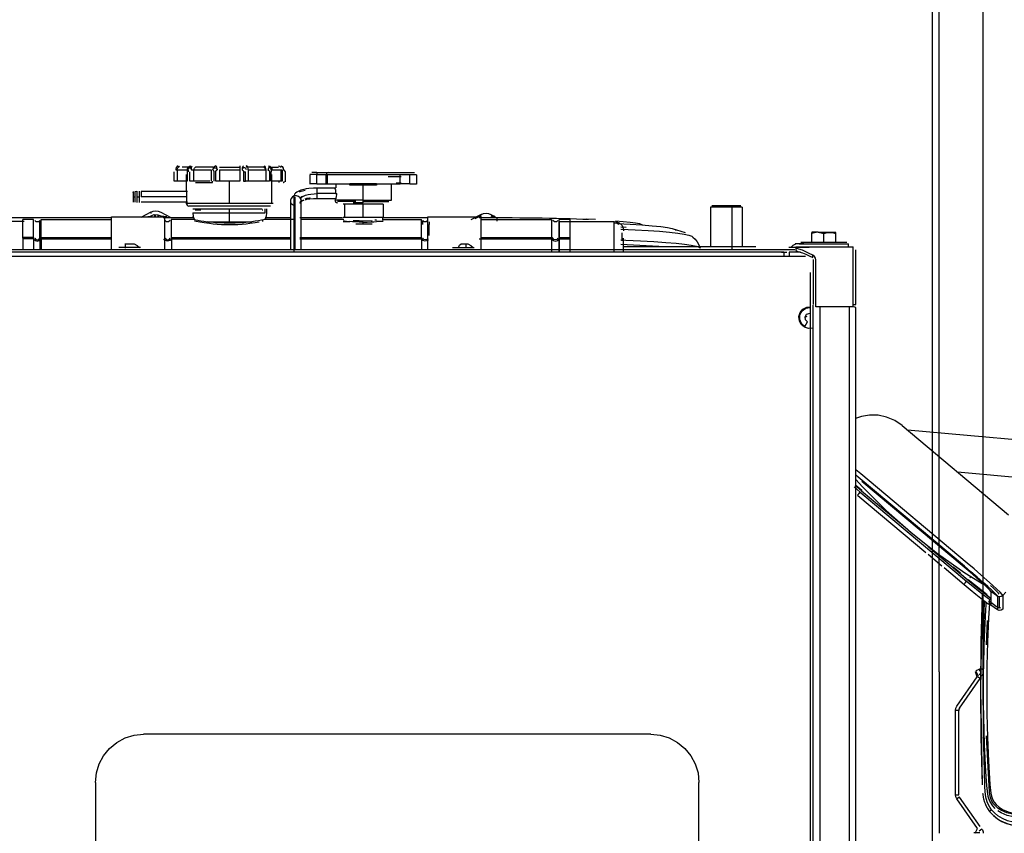
# Model space of a CAD drawing. Extents: x -94034 to -44223, y -20675 to 34937.
# Drawn here: x -60685 to -59948, y 8848 to 9458 of the extents above; entities that cross this region are included whole.
import ezdxf

# ---------------------------------------------------------------- set-up
doc = ezdxf.new("R2010")
doc.units = 0
doc.layers.get('0').update_dxf_attribs({"linetype": 'CONTINUOUS'})

msp = doc.modelspace()

# ---------------------------------------------------------------- linework, layer by layer
at = {"color": 40, "linetype": 'Continuous'}
for p, q in [((-60001.51, 8732.62), (-60001.51, 9677.62)), ((-59996.51, 8969.35), (-59996.51, 9650.62)), ((-59963.51, 8969.92), (-59963.51, 9648.9)), ((-59996.51, 8969.35), (-59996.51, 8848.46)), ((-59967.96, 8965.62), (-59969.39, 8969.35)), ((-59969, 8969.85), (-59967.4, 8966.41)), ((-59964.5, 8966.2), (-59966.55, 8967.63)), ((-59966.01, 8969.92), (-59966.01, 8971.58)), ((-59963.51, 8969.92), (-59963.51, 8969.35)), ((-59983.37, 8943.61), (-59967.96, 8965.62)), ((-59981.32, 8942.18), (-59965.83, 8964.29)), ((-59965.83, 8964.29), (-59967.88, 8965.73)), ((-59981.86, 8940.46), (-59984.36, 8940.46)), ((-59984.36, 8877.35), (-59984.36, 8940.46)), ((-59981.86, 8877.35), (-59981.86, 8940.46)), ((-59984.36, 8877.35), (-59981.86, 8877.35)), ((-59981.32, 8875.63), (-59983.37, 8874.19)), ((-59967.88, 8852.08), (-59983.37, 8874.19)), ((-59965.83, 8853.51), (-59981.32, 8875.63)), ((-59969.57, 8848.46), (-59967.88, 8852.08)), ((-59964.5, 8851.61), (-59966.55, 8850.18)), ((-59970.6, 8848.94), (-59966.01, 8848.94))]:
    msp.add_line(p, q, dxfattribs=at)
at = {"color": 104, "linetype": 'Continuous'}
for p, q in [((-60569.78, 9343.99), (-60569.78, 9336.76)), ((-60569.37, 9336.76), (-60569.37, 9343.99)), ((-60568.32, 9345.26), (-60567.2, 9345.26)), ((-60567.2, 9345.26), (-60567.2, 9336.76)), ((-60567.2, 9345.26), (-60559.63, 9345.26)), ((-60557.03, 9347.26), (-60563.56, 9347.26)), ((-60559.63, 9345.26), (-60559.63, 9336.76)), ((-60557.84, 9336.76), (-60557.84, 9343.99)), ((-60556.6, 9345.26), (-60554.97, 9345.26)), ((-60554.97, 9345.26), (-60541.85, 9345.26)), ((-60554.97, 9345.26), (-60554.97, 9336.76)), ((-60540.35, 9347.26), (-60553.47, 9347.26)), ((-60541.85, 9345.26), (-60541.85, 9336.76)), ((-60539.84, 9343.99), (-60539.84, 9336.76)), ((-60538.3, 9336.76), (-60538.3, 9343.99)), ((-60535.48, 9347.26), (-60520.34, 9347.26)), ((-60535.48, 9345.26), (-60535.48, 9336.76)), ((-60535.48, 9345.26), (-60520.34, 9345.26)), ((-60520.34, 9348.26), (-60520.34, 9345.26)), ((-60520.34, 9345.26), (-60520.34, 9336.76)), ((-60517.52, 9343.99), (-60517.52, 9336.76)), ((-60517.52, 9343.99), (-60515.97, 9343.99)), ((-60515.97, 9336.76), (-60515.97, 9343.99)), ((-60502.35, 9347.26), (-60515.47, 9347.26)), ((-60513.97, 9345.26), (-60513.97, 9336.76)), ((-60513.97, 9345.26), (-60500.85, 9345.26)), ((-60500.85, 9345.26), (-60500.85, 9336.76)), ((-60498.79, 9347.26), (-60491.21, 9347.26)), ((-60497.97, 9343.99), (-60497.97, 9336.76)), ((-60496.84, 9336.76), (-60496.84, 9343.99)), ((-60496.19, 9345.26), (-60488.61, 9345.26)), ((-60489.48, 9345.26), (-60489.48, 9336.76)), ((-60488.61, 9345.26), (-60488.61, 9336.76)), ((-60486.45, 9343.99), (-60486.45, 9336.76)), ((-60486.45, 9343.99), (-60485.86, 9343.99)), ((-60567.2, 9336.76), (-60569.37, 9336.76)), ((-60559.63, 9336.76), (-60567.2, 9336.76)), ((-60560.41, 9341.76), (-60560.41, 9329.36)), ((-60554.97, 9336.76), (-60557.84, 9336.76)), ((-60554.04, 9336.76), (-60554.97, 9336.76)), ((-60542.78, 9336.76), (-60554.04, 9336.76)), ((-60540.78, 9335.76), (-60540.78, 9336.76)), ((-60535.48, 9336.76), (-60538.3, 9336.76)), ((-60520.34, 9336.76), (-60535.48, 9336.76)), ((-60527.91, 9320.26), (-60527.91, 9336.74)), ((-60517.52, 9336.76), (-60515.97, 9336.76)), ((-60513.97, 9336.76), (-60515.97, 9336.76)), ((-60500.85, 9336.76), (-60513.97, 9336.76)), ((-60497.97, 9336.76), (-60500.85, 9336.76)), ((-60496.41, 9320.26), (-60496.41, 9341.76)), ((-60488.61, 9336.76), (-60496.19, 9336.76)), ((-60490.91, 9335.76), (-60490.91, 9336.76)), ((-60486.45, 9336.76), (-60485.87, 9336.76)), ((-60467.93, 9341.74), (-60467.89, 9334.74)), ((-60462.95, 9341.76), (-60467.91, 9341.76)), ((-60462.69, 9343.26), (-60466.41, 9343.26)), ((-60462.64, 9334.76), (-60462.64, 9341.76)), ((-60462.64, 9341.76), (-60455.57, 9341.76)), ((-60462.38, 9343.26), (-60454.19, 9343.26)), ((-60455.57, 9341.76), (-60400.24, 9341.76)), ((-60455.57, 9334.76), (-60455.57, 9341.76)), ((-60454.65, 9334.76), (-60454.65, 9341.76)), ((-60454.19, 9343.26), (-60401.63, 9343.26)), ((-60409.25, 9340.26), (-60399.41, 9340.26)), ((-60401.63, 9343.26), (-60393.44, 9343.26)), ((-60400.24, 9334.76), (-60400.24, 9341.76)), ((-60400.24, 9341.76), (-60393.18, 9341.76)), ((-60393.44, 9343.26), (-60393.12, 9343.26)), ((-60393.18, 9341.76), (-60393.18, 9334.76)), ((-60393.12, 9343.26), (-60389.41, 9343.26)), ((-60392.86, 9341.76), (-60387.91, 9341.76)), ((-60387.93, 9341.74), (-60387.96, 9334.74)), ((-60599.91, 9325.26), (-60599.91, 9329.26)), ((-60598.59, 9329.26), (-60597.5, 9329.51)), ((-60598.59, 9325.26), (-60598.59, 9329.26)), ((-60597.5, 9329.51), (-60597.5, 9325.26)), ((-60595.32, 9325.26), (-60595.32, 9329.51)), ((-60559.55, 9329.26), (-60594.23, 9329.26)), ((-60594.23, 9329.26), (-60594.23, 9325.26)), ((-60553.54, 9335.76), (-60542.28, 9335.76)), ((-60542.28, 9335.76), (-60540.78, 9335.76)), ((-60462.95, 9334.76), (-60467.88, 9334.76)), ((-60462.64, 9334.76), (-60455.57, 9334.76)), ((-60448.41, 9331.76), (-60462.41, 9331.76)), ((-60462.41, 9327.52), (-60462.41, 9331.76)), ((-60455.57, 9334.76), (-60437.91, 9334.76)), ((-60448.41, 9327.58), (-60448.41, 9330.76)), ((-60448.11, 9331.86), (-60448.11, 9334.74)), ((-60417.91, 9334.76), (-60437.91, 9334.76)), ((-60437.91, 9333.76), (-60437.91, 9334.76)), ((-60417.91, 9333.76), (-60437.91, 9333.76)), ((-60427.91, 9322.76), (-60427.91, 9333.74)), ((-60417.91, 9334.76), (-60400.24, 9334.76)), ((-60417.91, 9334.76), (-60417.91, 9333.76)), ((-60406.71, 9322.76), (-60406.71, 9334.74)), ((-60403.24, 9335.61), (-60399.41, 9335.61)), ((-60393.18, 9334.76), (-60400.24, 9334.76)), ((-60392.86, 9334.76), (-60387.94, 9334.76)), ((-60600.41, 9328.76), (-60600.41, 9328.36)), ((-60599.91, 9325.26), (-60598.59, 9325.26)), ((-60599.91, 9321.26), (-60599.91, 9325.26)), ((-60598.59, 9321.26), (-60598.59, 9325.26)), ((-60597.5, 9325.26), (-60595.32, 9325.26)), ((-60597.5, 9325.26), (-60597.5, 9321.01)), ((-60595.32, 9321.01), (-60595.32, 9325.26)), ((-60560.06, 9325.26), (-60594.23, 9325.26)), ((-60479.48, 9283.59), (-60479.48, 9325.8)), ((-60479.21, 9324.89), (-60479.21, 9285.59)), ((-60474.55, 9323.17), (-60474.55, 9285.59)), ((-60448.41, 9327.52), (-60462.41, 9327.52)), ((-60462.41, 9323.77), (-60462.41, 9327.52)), ((-60448.41, 9323.77), (-60462.41, 9323.77)), ((-60427.91, 9322.76), (-60449.11, 9322.76)), ((-60448.71, 9327.76), (-60447.69, 9327.76)), ((-60433.3, 9321.76), (-60447.11, 9321.76)), ((-60427.91, 9320.76), (-60427.91, 9322.76)), ((-60427.91, 9322.76), (-60406.71, 9322.76)), ((-60427.91, 9321.76), (-60408.71, 9321.76)), ((-60559.55, 9321.26), (-60594.23, 9321.26)), ((-60560.41, 9321.16), (-60560.41, 9320.26)), ((-60527.91, 9320.26), (-60560.41, 9320.26)), ((-60527.91, 9318.26), (-60558.41, 9318.26)), ((-60555.41, 9316.26), (-60527.91, 9316.26)), ((-60549.53, 9315.26), (-60553.66, 9315.26)), ((-60495.41, 9320.26), (-60527.91, 9320.26)), ((-60497.41, 9318.26), (-60527.91, 9318.26)), ((-60527.91, 9313.26), (-60527.91, 9316.26)), ((-60527.91, 9316.26), (-60503.44, 9316.26)), ((-60503.16, 9315.26), (-60503.44, 9315.26)), ((-60501.41, 9313.26), (-60501.41, 9316.26)), ((-60500.41, 9316.26), (-60500.41, 9313.26)), ((-60482.26, 9321.14), (-60482.26, 9285.59)), ((-60427.91, 9319.76), (-60442.91, 9319.76)), ((-60441.91, 9319.76), (-60441.91, 9309.84)), ((-60427.91, 9320.76), (-60435.3, 9320.76)), ((-60427.91, 9309.84), (-60427.91, 9319.76)), ((-60412.91, 9319.76), (-60427.91, 9319.76)), ((-60412.91, 9319.76), (-60412.91, 9309.84)), ((-60167.78, 9317.47), (-60167.78, 9287.59)), ((-60144.04, 9317.49), (-60167.75, 9317.49)), ((-60145.03, 9318.49), (-60166.77, 9318.49)), ((-60151.58, 9285.59), (-60151.58, 9317.49)), ((-60144.07, 9317.47), (-60144.07, 9287.59)), ((-61048.53, 9309.6), (-60616.43, 9309.6)), ((-60681.8, 9306.76), (-60715.91, 9306.76)), ((-60674.76, 9308.18), (-60682.93, 9308.18)), ((-60682.91, 9294.29), (-60682.91, 9308.2)), ((-60674.74, 9294.29), (-60674.74, 9308.2)), ((-60670.03, 9292.29), (-60670.03, 9307.53)), ((-60669.1, 9308.18), (-60616.43, 9308.14)), ((-60669.08, 9294.29), (-60669.08, 9308.2)), ((-60616.43, 9310.23), (-60576.43, 9310.24)), ((-60616.41, 9285.59), (-60616.41, 9310.25)), ((-60586.91, 9313.69), (-60594.5, 9309.77)), ((-60591.56, 9310.25), (-60586.91, 9310.73)), ((-60586.91, 9313.69), (-60586.91, 9312.65)), ((-60586.91, 9310.73), (-60585.9, 9310.8)), ((-60584.38, 9310.86), (-60583.24, 9310.87)), ((-60580.84, 9310.82), (-60581.84, 9310.85)), ((-60579.57, 9313.69), (-60571.98, 9309.77)), ((-60574.99, 9310.26), (-60579.57, 9310.73)), ((-60577.59, 9309.6), (-60554.8, 9309.6)), ((-60576.41, 9285.59), (-60576.41, 9310.26)), ((-60554.57, 9308.24), (-60571.6, 9308.18)), ((-60571.58, 9292.29), (-60571.58, 9308.2)), ((-60555.41, 9313.26), (-60527.91, 9313.26)), ((-60555.41, 9313.26), (-60555.13, 9310.5)), ((-60554.26, 9308.18), (-60555.21, 9310.71)), ((-60554.16, 9307.26), (-60550.13, 9306.46)), ((-60527.91, 9306.46), (-60527.91, 9313.26)), ((-60527.91, 9313.26), (-60501.41, 9313.26)), ((-60502.93, 9306.91), (-60503.44, 9306.91)), ((-60500.64, 9310.71), (-60501.6, 9308.18)), ((-60479.5, 9308.24), (-60501.28, 9308.24)), ((-60501.06, 9309.6), (-60482.28, 9309.6)), ((-60475.38, 9309.6), (-60443.32, 9309.6)), ((-60442.48, 9308.24), (-60474.57, 9308.24)), ((-60442.91, 9309.84), (-60427.91, 9309.84)), ((-60427.91, 9309.84), (-60412.91, 9309.84)), ((-60427.91, 9307.26), (-60421.27, 9307.47)), ((-60417.94, 9307.74), (-60419.27, 9307.74)), ((-60413.26, 9309.6), (-60379.43, 9309.6)), ((-60412.99, 9307.26), (-60413.26, 9307.23)), ((-60413.21, 9308.79), (-60412.91, 9309.84)), ((-60384.23, 9294.67), (-60384.23, 9308.2)), ((-60383.29, 9304.31), (-60383.29, 9307.53)), ((-60379.43, 9310.23), (-60339.43, 9310.24)), ((-60379.41, 9285.59), (-60379.41, 9310.25)), ((-60339.57, 9311.96), (-60347.16, 9308.04)), ((-60339.57, 9311.04), (-60344.23, 9308.64)), ((-60341.11, 9309.6), (-60327.9, 9309.6)), ((-60339.43, 9308.14), (-60286.75, 9308.18)), ((-60339.41, 9285.59), (-60339.41, 9310.26)), ((-60332.23, 9311.96), (-60329.07, 9310.33)), ((-60332.23, 9311.04), (-60329.39, 9309.58)), ((-60327.9, 9309.6), (-60327.9, 9307.02)), ((-60286.73, 9294.65), (-60286.73, 9308.2)), ((-60272.93, 9308.18), (-60281.1, 9308.18)), ((-60281.08, 9294.29), (-60281.08, 9308.2)), ((-60280.9, 9306.76), (-60239.9, 9306.76)), ((-60280.9, 9283.59), (-60280.9, 9306.76)), ((-60272.9, 9294.29), (-60272.9, 9308.2)), ((-60260.38, 9308.65), (-60253.94, 9308.33)), ((-60239.9, 9283.59), (-60239.9, 9306.76)), ((-60544.42, 9306.46), (-60527.91, 9306.46)), ((-60527.91, 9306.46), (-60511.4, 9306.46)), ((-60442.91, 9306.68), (-60437.79, 9306.68)), ((-60427.91, 9304.76), (-60433.3, 9304.76)), ((-60427.91, 9304.76), (-60427.91, 9306.23)), ((-60421.27, 9304.76), (-60427.91, 9304.76)), ((-60412.91, 9306.68), (-60418.02, 9306.68)), ((-60378.58, 9306.32), (-60378.58, 9304.48)), ((-60378.58, 9296.3), (-60378.58, 9304.31)), ((-60234.9, 9302.6), (-60230.89, 9302.39)), ((-60196.39, 9301.42), (-60186.64, 9298.38)), ((-60674.74, 9294.67), (-60682.91, 9294.67)), ((-60682.91, 9294.67), (-60682.91, 9285.59)), ((-60674.74, 9293.8), (-60682.91, 9293.8)), ((-60674.74, 9294.67), (-60674.74, 9285.59)), ((-60670.03, 9294.09), (-60670.03, 9285.59)), ((-60669.08, 9294.67), (-60669.08, 9285.59)), ((-60669.08, 9294.67), (-60616.41, 9294.67)), ((-60669.08, 9293.8), (-60616.43, 9293.8)), ((-60571.58, 9294.67), (-60571.58, 9285.59)), ((-60571.58, 9294.67), (-60482.28, 9294.67)), ((-60571.58, 9293.8), (-60482.28, 9293.8)), ((-60475.38, 9294.67), (-60384.23, 9294.67)), ((-60475.38, 9293.8), (-60384.23, 9293.8)), ((-60384.23, 9294.67), (-60384.23, 9285.59)), ((-60341.11, 9293.8), (-60286.73, 9293.8)), ((-60339.41, 9294.67), (-60286.73, 9294.67)), ((-60286.73, 9283.59), (-60286.73, 9294.67)), ((-60281.08, 9294.67), (-60272.9, 9294.67)), ((-60281.08, 9283.59), (-60281.08, 9294.67)), ((-60281.08, 9293.8), (-60272.9, 9293.8)), ((-60272.9, 9283.59), (-60272.9, 9294.67)), ((-60233.9, 9292.29), (-60233.9, 9298.3)), ((-60232.9, 9283.59), (-60232.9, 9294.29)), ((-60091.9, 9297.78), (-60091.9, 9298.47)), ((-60091.9, 9291.51), (-60091.9, 9297.78)), ((-60087.21, 9298.59), (-60091.85, 9298.59)), ((-60087.22, 9298.59), (-60082.9, 9297.78)), ((-60087.21, 9298.59), (-60073.96, 9298.59)), ((-60082.9, 9291.51), (-60082.9, 9297.78)), ((-60073.9, 9297.78), (-60073.9, 9298.47)), ((-60073.9, 9291.51), (-60073.9, 9297.78)), ((-60895.91, 9285.61), (-60104.64, 9285.61)), ((-60594.81, 9287.11), (-60611.01, 9287.11)), ((-60606.35, 9290.01), (-60599.47, 9290.01)), ((-60606.09, 9290.01), (-60606.09, 9286.81)), ((-60361.01, 9287.11), (-60344.8, 9287.11)), ((-60354.58, 9290.01), (-60349.47, 9290.01)), ((-60350.96, 9290.01), (-60350.96, 9286.81)), ((-60234.9, 9289.79), (-60206.56, 9288.3)), ((-60139.9, 9287.61), (-60232.93, 9287.61)), ((-60133.9, 9287.61), (-60139.9, 9287.61)), ((-60093.75, 9287.11), (-60109, 9287.11)), ((-60097.83, 9290.01), (-60104.37, 9290.01)), ((-60103.9, 9287.61), (-60060.9, 9287.61)), ((-60103.9, 9287.19), (-60103.9, 9285.21)), ((-60101.4, 9289.96), (-60064.4, 9289.96)), ((-60065.64, 9290.91), (-60100.16, 9290.91)), ((-60064.4, 9287.61), (-60064.4, 9289.96)), ((-60060.9, 9242.85), (-60060.9, 9287.61)), ((-60058.9, 9244.54), (-60058.9, 9285.57)), ((-60878.91, 9280.61), (-60096.62, 9280.61)), ((-60112.9, 9283.61), (-60842.91, 9283.61)), ((-60114.66, 9283.61), (-60110.65, 9283.61)), ((-60112.9, 9283.61), (-60112.9, 9280.59)), ((-60108.9, 9283.61), (-60108.9, 9280.61)), ((-60100.39, 9283.61), (-60108.9, 9283.61)), ((-60091.24, 9279.63), (-60091.24, 9281.39)), ((-60090.9, 9278.11), (-60090.9, 9244.54)), ((-60088.9, 9242.85), (-60088.9, 9277.93)), ((-60093.07, 9268.51), (-60093.07, 8812.98)), ((-60090.9, 8807.6), (-60090.9, 9243.99)), ((-60060.9, 9242.85), (-60088.9, 9242.85)), ((-60085.9, 9242.85), (-60086.36, 9242.83)), ((-60085.9, 9242.85), (-60085.9, 8807.88)), ((-60063.9, 9242.85), (-60063.9, 8810.64)), ((-60060.9, 9244.54), (-60058.9, 9244.54)), ((-60058.9, 8810.6), (-60058.9, 9242.15)), ((-60095.69, 9235.61), (-60096.58, 9235.03)), ((-60097.06, 9227.92), (-60095.08, 9231.54)), ((-60024.19, 9153.8), (-59944.52, 9087.04)), ((-60020.32, 9150.55), (-59919.89, 9141.66)), ((-60055.26, 9117.6), (-60058.93, 9120.65)), ((-60057.19, 9115.17), (-60058.93, 9116.62)), ((-59977.52, 9048.41), (-60057.19, 9115.17)), ((-59975.59, 9050.84), (-60055.26, 9117.6)), ((-59982.81, 9119.12), (-59922.36, 9113.77)), ((-60055.59, 9104.03), (-60060.15, 9107.9)), ((-60054.72, 9105.06), (-60059.29, 9108.92)), ((-60058.93, 9109.25), (-60054.4, 9105.41)), ((-59977.84, 9047.72), (-60054.5, 9111.96)), ((-60057.51, 9101.58), (-60006.44, 9058.78)), ((-60055.59, 9104.03), (-59975.92, 9037.27)), ((-60054.72, 9105.06), (-60020.21, 9076.13)), ((-60004.86, 9057.46), (-59994.41, 9048.71)), ((-60004.43, 9062.92), (-59975.05, 9038.3)), ((-59992.87, 9047.41), (-59977.84, 9034.82)), ((-59986.02, 9048.11), (-59980.62, 9043.59)), ((-59977.52, 9048.41), (-59977.84, 9047.72)), ((-59974.73, 9038.65), (-59960.66, 9027.32)), ((-59973.45, 9039.69), (-59972.57, 9040.73)), ((-59957.73, 9029.49), (-59957.73, 9019.34)), ((-59952.81, 9026.02), (-59957.73, 9029.49)), ((-59946.64, 9029.1), (-59948.78, 9026.55)), ((-59948.78, 9026.55), (-59948.78, 9016.39)), ((-59961.64, 9013.73), (-59961.18, 9021.43)), ((-59952.81, 9015.87), (-59957.73, 9019.34)), ((-59952.81, 9026.02), (-59952.81, 9015.87)), ((-59951.66, 9025.75), (-59951.66, 9017.5)), ((-59964.64, 9016.56), (-59965.59, 8956.03)), ((-59962.5, 8995.69), (-59961.53, 9015.73)), ((-59961.1, 8989.68), (-59960.35, 9007.89)), ((-59965.59, 8956.03), (-59964.31, 8884.64)), ((-60212.4, 8922.6), (-60592.41, 8922.6)), ((-59959.14, 8883.91), (-59961.07, 8921.54)), ((-60628.41, 8886.6), (-60628.41, 8756.6)), ((-60176.4, 8756.6), (-60176.4, 8886.6)), ((-59956.63, 8862.45), (-59958.71, 8864.7)), ((-59950.06, 8863.72), (-59952.48, 8865.33))]:
    msp.add_line(p, q, dxfattribs=at)
for points in [[(-60566.39, 9348.26), (-60567.23, 9347.96), (-60567.87, 9347.19), (-60568.25, 9346.09), (-60568.32, 9345.26)], [(-60567.2, 9345.26), (-60567.02, 9346.37), (-60566.44, 9347.38), (-60565.56, 9348.05)], [(-60559.63, 9345.26), (-60559.45, 9346.37), (-60558.87, 9347.38), (-60557.99, 9348.05), (-60557.03, 9348.26)], [(-60559.04, 9345.26), (-60559, 9345.67), (-60558.89, 9346.06), (-60558.61, 9346.55), (-60558.33, 9346.81), (-60558.01, 9346.94), (-60557.55, 9346.91), (-60557.23, 9346.74), (-60556.96, 9346.45), (-60556.71, 9345.92), (-60556.6, 9345.26)], [(-60559.04, 9345.26), (-60559, 9345.22), (-60558.97, 9345.13), (-60558.96, 9344.98), (-60558.96, 9344.73), (-60558.97, 9344.5), (-60558.97, 9344.38), (-60558.97, 9344.12), (-60558.97, 9343.99)], [(-60556.6, 9345.26), (-60556.53, 9346.74), (-60556.34, 9347.87), (-60556.08, 9348.26)], [(-60554.47, 9345.26), (-60554.4, 9346), (-60554.17, 9346.68), (-60553.84, 9347.12), (-60553.47, 9347.26)], [(-60538.22, 9348.26), (-60539.36, 9347.87), (-60540.22, 9346.74), (-60540.52, 9345.26)], [(-60540.52, 9345.26), (-60540.49, 9345.54), (-60540.3, 9346.09), (-60539.91, 9346.57), (-60539.36, 9346.88), (-60538.91, 9346.96), (-60538.44, 9346.91), (-60538.02, 9346.72), (-60537.65, 9346.42), (-60537.32, 9345.88), (-60537.19, 9345.26)], [(-60540.52, 9345.26), (-60540.36, 9345.21), (-60540.22, 9345.1), (-60540.1, 9344.95), (-60539.98, 9344.72), (-60539.9, 9344.48), (-60539.88, 9344.35), (-60539.86, 9344.22), (-60539.84, 9343.99)], [(-60538.3, 9343.99), (-60538.27, 9344.24), (-60538.2, 9344.46), (-60538.09, 9344.66), (-60537.96, 9344.85), (-60537.75, 9345.05), (-60537.57, 9345.16), (-60537.39, 9345.23), (-60537.19, 9345.26)], [(-60537.19, 9345.26), (-60537.23, 9346.09), (-60537.43, 9347.19), (-60537.77, 9347.96), (-60538.22, 9348.26)], [(-60517.6, 9348.26), (-60518.1, 9347.87), (-60518.49, 9346.74), (-60518.62, 9345.26)], [(-60515.3, 9345.26), (-60515.42, 9345.88), (-60515.75, 9346.42), (-60516.11, 9346.72), (-60516.54, 9346.91), (-60517, 9346.96), (-60517.46, 9346.88), (-60518.01, 9346.57), (-60518.4, 9346.09), (-60518.6, 9345.54), (-60518.62, 9345.26)], [(-60518.62, 9345.26), (-60518.39, 9345.21), (-60518.16, 9345.1), (-60517.96, 9344.95), (-60517.77, 9344.72), (-60517.63, 9344.48), (-60517.58, 9344.35), (-60517.54, 9344.22), (-60517.52, 9343.99)], [(-60513.97, 9345.26), (-60514.07, 9346.37), (-60514.41, 9347.38), (-60514.91, 9348.05), (-60515.47, 9348.26)], [(-60502.35, 9348.26), (-60501.8, 9348.05), (-60501.29, 9347.38), (-60500.95, 9346.37), (-60500.85, 9345.26)], [(-60502.35, 9347.26), (-60501.98, 9347.12), (-60501.64, 9346.68), (-60501.42, 9346), (-60501.35, 9345.26)], [(-60496.78, 9345.26), (-60496.87, 9345.88), (-60497.11, 9346.42), (-60497.37, 9346.72), (-60497.68, 9346.91), (-60498.02, 9346.96), (-60498.36, 9346.88), (-60498.76, 9346.57), (-60499.05, 9346.09), (-60499.19, 9345.54), (-60499.22, 9345.26)], [(-60499.22, 9345.26), (-60498.96, 9345.21), (-60498.72, 9345.1), (-60498.5, 9344.95), (-60498.27, 9344.72), (-60498.11, 9344.48), (-60498.05, 9344.35), (-60498, 9344.22), (-60497.97, 9343.99)], [(-60498.79, 9348.26), (-60497.83, 9348.05), (-60496.95, 9347.38), (-60496.37, 9346.37), (-60496.19, 9345.26)], [(-60496.78, 9345.26), (-60496.81, 9345.23), (-60496.83, 9345.16), (-60496.84, 9345.05), (-60496.85, 9344.85), (-60496.85, 9344.66), (-60496.85, 9344.46), (-60496.85, 9344.24), (-60496.84, 9343.99)], [(-60491.21, 9348.26), (-60490.26, 9348.05), (-60489.41, 9347.41)], [(-60489.42, 9348.26), (-60488.47, 9347.87), (-60487.75, 9346.74), (-60487.5, 9345.26)], [(-60487.5, 9345.26), (-60487.3, 9345.21), (-60487.1, 9345.1), (-60486.91, 9344.95), (-60486.71, 9344.72), (-60486.57, 9344.48), (-60486.52, 9344.35), (-60486.48, 9344.22), (-60486.45, 9343.99)], [(-60487.91, 9335.76), (-60487.52, 9335.84), (-60487.05, 9336.24), (-60486.91, 9336.76)], [(-60462.38, 9343.26), (-60462.47, 9343.16), (-60462.56, 9342.82), (-60462.62, 9342.32), (-60462.64, 9341.76)], [(-60454.19, 9343.26), (-60454.7, 9343.16), (-60455.17, 9342.82), (-60455.47, 9342.32), (-60455.57, 9341.76)], [(-60560.41, 9329.36), (-60560.39, 9329.24), (-60560.32, 9328.6), (-60560.21, 9327.2), (-60560.15, 9325.26)], [(-60462.41, 9331.76), (-60465.05, 9331.69), (-60468.52, 9331.39), (-60470.54, 9331.08), (-60472.44, 9330.69), (-60474.48, 9330.12), (-60476.22, 9329.46), (-60477.54, 9328.76), (-60478.62, 9327.92), (-60479.27, 9327.05), (-60479.48, 9326.18)], [(-60471.37, 9329.88), (-60474.29, 9329.15), (-60475.34, 9328.77), (-60475.77, 9328.56)], [(-60449.11, 9331.86), (-60449.02, 9331.38), (-60448.88, 9330.37)], [(-60560.15, 9325.26), (-60560.16, 9324.26), (-60560.24, 9322.88), (-60560.35, 9321.66), (-60560.41, 9321.16)], [(-60479.48, 9325.8), (-60480.84, 9325.16), (-60481.9, 9323.99), (-60482.39, 9322.54), (-60482.26, 9321.14)], [(-60474.55, 9323.17), (-60475.21, 9324.43), (-60476.42, 9325.44), (-60477.97, 9325.91), (-60479.48, 9325.8)], [(-60474.57, 9321.63), (-60473.91, 9321.95), (-60475.01, 9321.11), (-60475.45, 9320.47), (-60474, 9322.8), (-60474.93, 9320.68)], [(-60475.15, 9324.26), (-60473.84, 9325.39), (-60473.38, 9325.59)], [(-60474.37, 9321.8), (-60472.24, 9322.72), (-60474.57, 9321.63)], [(-60474.55, 9323.55), (-60474.34, 9324.29), (-60473.65, 9325.05), (-60472.54, 9325.74), (-60471, 9326.36), (-60469.11, 9326.86), (-60467, 9327.22), (-60464.68, 9327.45), (-60462.41, 9327.52)], [(-60471.37, 9323.77), (-60470.15, 9324.07), (-60467.72, 9324.45), (-60467.87, 9324.43)], [(-60462.41, 9323.77), (-60465.14, 9323.69), (-60467.85, 9323.43), (-60470.32, 9323.03), (-60471.37, 9322.75)], [(-60449.11, 9322.76), (-60448.97, 9322.03), (-60448.52, 9321.35), (-60447.84, 9320.9), (-60447.11, 9320.76)], [(-60448.11, 9323.66), (-60448.02, 9324.13), (-60447.82, 9325.42), (-60447.71, 9326.77), (-60447.69, 9327.76)], [(-60586.91, 9313.69), (-60585.13, 9314.36), (-60583.24, 9314.58), (-60581.35, 9314.36), (-60579.57, 9313.69)], [(-60560.41, 9320.26), (-60560.27, 9319.53), (-60559.82, 9318.85), (-60559.15, 9318.4), (-60558.41, 9318.26)], [(-60482.26, 9321.14), (-60481.77, 9320.1), (-60479.5, 9318.56)], [(-60670.04, 9307.51), (-60671.13, 9306.35), (-60672.72, 9306.35), (-60673.81, 9307.51)], [(-60586.91, 9311.02), (-60584.37, 9311.83), (-60581.76, 9311.77), (-60579.57, 9311.02)], [(-60572.54, 9307.51), (-60573.63, 9306.35), (-60575.22, 9306.35), (-60576.31, 9307.51)], [(-60554.55, 9308.26), (-60554.24, 9308.19), (-60553.27, 9307.99), (-60551.69, 9307.66), (-60549.5, 9307.26), (-60547.13, 9306.86), (-60544.42, 9306.46)], [(-60501.27, 9308.26), (-60501.58, 9308.19), (-60502.54, 9307.99), (-60504.13, 9307.66), (-60506.32, 9307.26), (-60508.68, 9306.86), (-60511.4, 9306.46)], [(-60500.41, 9313.26), (-60500.62, 9310.73), (-60501.27, 9308.26)], [(-60442.82, 9307.26), (-60442.62, 9307.23), (-60441.99, 9307.15), (-60440.31, 9306.94), (-60437.79, 9306.68)], [(-60435.3, 9307.52), (-60434.38, 9307.46), (-60431, 9307.3), (-60427.91, 9307.26)], [(-60413.38, 9308.24), (-60384.26, 9307.87), (-60413.75, 9308.2), (-60384.26, 9308.18)], [(-60379.54, 9307.51), (-60380.63, 9306.35), (-60382.22, 9306.35), (-60383.31, 9307.51)], [(-60339.57, 9311.96), (-60337.79, 9312.63), (-60335.9, 9312.85), (-60334.01, 9312.63), (-60332.23, 9311.96)], [(-60327.9, 9309.6), (-60325.01, 9309.6), (-60322.12, 9309.6), (-60316.36, 9309.57), (-60310.63, 9309.53), (-60304.95, 9309.48), (-60299.34, 9309.4), (-60293.8, 9309.32), (-60288.36, 9309.22), (-60283.03, 9309.1), (-60272.88, 9308.82), (-60263.34, 9308.5), (-60259.09, 9308.32)], [(-60282.04, 9307.51), (-60283.13, 9306.35), (-60284.72, 9306.35), (-60285.81, 9307.51)], [(-60239.9, 9306.76), (-60237.33, 9306.27), (-60236.07, 9305.62), (-60234.04, 9303.59), (-60233.39, 9302.34), (-60232.9, 9299.76)], [(-60238.91, 9307.2), (-60233.13, 9306.73), (-60227.98, 9306.2), (-60223.93, 9305.64), (-60221.02, 9305.06), (-60220, 9304.77), (-60219.27, 9304.48), (-60218.83, 9304.18), (-60218.72, 9304.04), (-60218.68, 9303.89)], [(-60550.13, 9306.46), (-60546.93, 9305.92), (-60543.08, 9305.36), (-60540.2, 9305.02), (-60537.17, 9304.73), (-60534.05, 9304.52), (-60530.9, 9304.39), (-60527.91, 9304.35)], [(-60527.91, 9305.32), (-60532.11, 9305.39), (-60535.32, 9305.55), (-60538.48, 9305.79), (-60541.54, 9306.1), (-60544.42, 9306.46)], [(-60511.4, 9306.46), (-60514.28, 9306.1), (-60517.33, 9305.79), (-60520.5, 9305.55), (-60523.7, 9305.39), (-60527.91, 9305.32)], [(-60527.91, 9304.35), (-60524.92, 9304.39), (-60521.77, 9304.52), (-60518.65, 9304.73), (-60515.62, 9305.02), (-60512.74, 9305.36), (-60508.88, 9305.92), (-60505.69, 9306.46)], [(-60427.91, 9306.23), (-60430.94, 9306.28), (-60433.96, 9306.4), (-60435.96, 9306.53), (-60437.79, 9306.68)], [(-60427.91, 9306.23), (-60424.87, 9306.28), (-60421.86, 9306.4), (-60419.86, 9306.53), (-60418.02, 9306.68)], [(-60239.9, 9305.76), (-60237.69, 9305.34), (-60236.52, 9304.57)], [(-60237.52, 9305.19), (-60227.97, 9304.69), (-60219.11, 9304.12), (-60211.44, 9303.5), (-60205.05, 9302.85), (-60200.01, 9302.16), (-60196.36, 9301.45), (-60194.16, 9300.72), (-60193.42, 9299.98)], [(-60234.9, 9301), (-60234.78, 9300.99), (-60224.11, 9300.49), (-60214.44, 9299.93), (-60205.86, 9299.32), (-60198.45, 9298.68), (-60192.29, 9297.99), (-60187.44, 9297.28), (-60183.94, 9296.55), (-60181.82, 9295.81), (-60181.12, 9295.05)], [(-60674.74, 9293.8), (-60673.64, 9292.52), (-60671.91, 9292.04), (-60670.04, 9292.68)], [(-60673.8, 9294.09), (-60673.07, 9293.24), (-60671.91, 9292.92), (-60670.76, 9293.24), (-60670.03, 9294.09)], [(-60669.08, 9294.67), (-60669.66, 9294.51), (-60670.03, 9294.09)], [(-60571.58, 9293.8), (-60572.68, 9292.52), (-60574.41, 9292.04), (-60576.14, 9292.52), (-60577.24, 9293.8)], [(-60576.29, 9294.09), (-60575.56, 9293.24), (-60574.41, 9292.92), (-60573.25, 9293.24), (-60572.52, 9294.09)], [(-60379.19, 9293.09), (-60379.67, 9292.52), (-60381.41, 9292.04), (-60383.14, 9292.52), (-60384.23, 9293.8)], [(-60379.52, 9294.09), (-60380.25, 9293.24), (-60381.41, 9292.92), (-60382.56, 9293.24), (-60383.29, 9294.09)], [(-60285.79, 9294.09), (-60286.16, 9294.51), (-60286.73, 9294.67)], [(-60286.73, 9293.8), (-60285.64, 9292.52), (-60283.9, 9292.04), (-60282.17, 9292.52), (-60281.08, 9293.8)], [(-60282.02, 9294.09), (-60282.75, 9293.24), (-60283.9, 9292.92), (-60285.06, 9293.24), (-60285.79, 9294.09)], [(-60234.9, 9292.93), (-60231.29, 9292.79), (-60220.21, 9292.27), (-60210.18, 9291.69), (-60201.27, 9291.06), (-60193.59, 9290.39), (-60187.2, 9289.68), (-60182.16, 9288.94), (-60178.53, 9288.19), (-60176.34, 9287.41), (-60175.61, 9286.63)], [(-60181.12, 9295.05), (-60179.23, 9293.38), (-60177.71, 9291.44)], [(-60087.22, 9298.59), (-60090.18, 9298.27), (-60091.9, 9297.78)], [(-60082.9, 9297.78), (-60080.08, 9298.47), (-60076.75, 9298.47), (-60073.9, 9297.78)], [(-60599.49, 9289.99), (-60597.21, 9288.81), (-60595.41, 9287.09)], [(-60356.56, 9287.11), (-60355.66, 9288.83), (-60354.58, 9290.01)], [(-60349.49, 9289.99), (-60347.21, 9288.81), (-60345.41, 9287.09)], [(-60177.67, 9291.37), (-60176.51, 9289.18), (-60175.61, 9286.63)], [(-60107.59, 9287.11), (-60105.95, 9288.83), (-60103.97, 9290.01)], [(-60101.56, 9285.96), (-60102.89, 9286.44), (-60103.68, 9286.88), (-60103.9, 9287.19)], [(-60103.9, 9285.21), (-60103.68, 9284.91), (-60102.89, 9284.48), (-60101.56, 9284.02)], [(-60091.24, 9281.39), (-60093.82, 9282.79), (-60096.4, 9284.02), (-60098.98, 9285.08), (-60101.56, 9285.96)], [(-60101.56, 9284.02), (-60098.98, 9283.18), (-60096.4, 9282.16), (-60093.82, 9280.98), (-60091.24, 9279.63)], [(-60088.9, 9277.93), (-60089.12, 9279.12), (-60089.91, 9280.36), (-60091.24, 9281.39)], [(-60097.31, 9227.46), (-60099.75, 9229.5), (-60101.22, 9232.31), (-60101.5, 9235.48), (-60100.55, 9238.52), (-60098.51, 9240.96), (-60095.7, 9242.43), (-60093.1, 9242.66)], [(-60097.06, 9227.92), (-60099.6, 9230.16), (-60100.91, 9233.29), (-60100.74, 9236.68), (-60099.11, 9239.66), (-60096.35, 9241.64), (-60093.1, 9242.21)], [(-60058.9, 9242.15), (-60059.57, 9242.5), (-60061.4, 9242.75), (-60063.9, 9242.85)], [(-60095.08, 9231.54), (-60096.56, 9233.11), (-60096.84, 9235.26), (-60095.8, 9237.15), (-60093.1, 9237.94)], [(-60090.93, 9226.88), (-60094.27, 9226.51), (-60097.31, 9227.46)], [(-60024.19, 9153.8), (-60029.75, 9157.59), (-60035.87, 9160.19), (-60042.24, 9161.53), (-60048.62, 9161.64), (-60054.77, 9160.61), (-60058.39, 9159.45), (-60058.93, 9159.21)], [(-60058.93, 9113.39), (-60053.95, 9107.92), (-60036.15, 9090.26), (-60017.38, 9073.63), (-59997.72, 9058.07), (-59977.22, 9043.62), (-59962.98, 9034.75)], [(-60057.51, 9101.58), (-60057.31, 9101.9), (-60056.6, 9102.81), (-60055.59, 9104.03)], [(-60054.72, 9105.06), (-60054.5, 9105.32), (-60054.4, 9105.41)], [(-59948.78, 9026.55), (-59949.3, 9027.33), (-59950.82, 9028.96), (-59953.3, 9031.35), (-59956.64, 9034.42), (-59960.7, 9038.05), (-59965.33, 9042.11), (-59970.36, 9046.43), (-59975.59, 9050.84)], [(-59957.73, 9029.49), (-59958.23, 9030.22), (-59959.72, 9031.76), (-59962.12, 9034.03), (-59965.3, 9036.91), (-59969.11, 9040.27), (-59973.36, 9043.93), (-59977.84, 9047.72)], [(-59952.81, 9026.02), (-59953.29, 9026.75), (-59954.69, 9028.25), (-59956.98, 9030.45), (-59960.05, 9033.28), (-59963.79, 9036.63), (-59968.06, 9040.36), (-59972.7, 9044.34), (-59977.52, 9048.41)], [(-59977.84, 9034.82), (-59977.64, 9035.14), (-59976.93, 9036.05), (-59975.92, 9037.27)], [(-59977.84, 9034.82), (-59973.36, 9031.1), (-59969.11, 9027.64), (-59965.3, 9024.61), (-59962.12, 9022.16), (-59959.72, 9020.41), (-59958.23, 9019.46), (-59957.73, 9019.34)], [(-59975.92, 9037.27), (-59971.36, 9033.49), (-59967.11, 9030.05), (-59963.46, 9027.19), (-59960.66, 9025.09), (-59958.9, 9023.9), (-59958.3, 9023.71)], [(-59975.05, 9038.3), (-59970.49, 9034.52), (-59966.25, 9031.08), (-59962.6, 9028.21), (-59959.8, 9026.11), (-59958.04, 9024.93), (-59957.44, 9024.74)], [(-59951.66, 9027.66), (-59952.13, 9028.38), (-59953.53, 9029.87), (-59955.8, 9032.06), (-59958, 9034.08)], [(-59964.31, 9027.43), (-59965.28, 8991.74), (-59965.59, 8956.03), (-59965.28, 8920.33), (-59964.31, 8884.64)], [(-59948.78, 9026.55), (-59949.98, 9025.69), (-59951.44, 9025.5), (-59952.81, 9026.02)], [(-59962.4, 8884.73), (-59963.39, 8924.37), (-59963.62, 8964.07), (-59963.25, 8995.73), (-59962.53, 9022.43)], [(-59958.83, 9020.88), (-59959.52, 9009.53), (-59960.3, 8991.77), (-59960.77, 8973.92), (-59960.92, 8956.03)], [(-59957.73, 9019.34), (-59958.76, 9020.61), (-59958.97, 9022.22), (-59958.3, 9023.71)], [(-59958.92, 9022.39), (-59955.8, 9020.04), (-59953.53, 9018.43), (-59952.13, 9017.57), (-59951.66, 9017.5)], [(-59948.78, 9016.39), (-59949.98, 9015.53), (-59951.44, 9015.34), (-59952.81, 9015.87)], [(-59951.66, 9017.5), (-59950.95, 9017.33), (-59950.31, 9017.68)], [(-59960.77, 8884.37), (-59961.43, 8894.49), (-59961.99, 8904.67), (-59962.45, 8914.89), (-59962.81, 8925.14), (-59963.07, 8935.42), (-59963.22, 8945.72), (-59963.27, 8956.03), (-59963.22, 8966.34), (-59963.07, 8976.64), (-59962.81, 8986.92), (-59962.45, 8997.18), (-59962.43, 8997.7)], [(-59960.92, 8956.03), (-59960.77, 8938.14), (-59960.3, 8920.3), (-59959.52, 8902.54), (-59958.44, 8884.92), (-59957.78, 8878.55), (-59957.26, 8876.27), (-59956.48, 8874.05), (-59955.32, 8871.9), (-59953.82, 8869.98), (-59951.55, 8867.92), (-59949, 8866.29), (-59944.8, 8864.53), (-59941.9, 8863.77), (-59936.02, 8862.98)], [(-60628.41, 8886.6), (-60627.72, 8893.63), (-60625.67, 8900.38), (-60622.34, 8906.6), (-60617.87, 8912.06), (-60612.41, 8916.54), (-60606.19, 8919.86), (-60599.43, 8921.91), (-60592.41, 8922.6)], [(-60212.4, 8922.6), (-60205.38, 8921.91), (-60198.63, 8919.86), (-60192.4, 8916.54), (-60186.95, 8912.06), (-60182.47, 8906.6), (-60179.14, 8900.38), (-60177.09, 8893.63), (-60176.4, 8886.6)], [(-59957.28, 8866.1), (-59958.59, 8867.96), (-59960.24, 8871.17), (-59961.36, 8874.63), (-59961.88, 8877.34), (-59962.34, 8882.96), (-59962.4, 8884.66)], [(-59960.07, 8877.72), (-59960.39, 8879.97), (-59960.77, 8884.37)], [(-59960.07, 8877.72), (-59960.39, 8879.92), (-59960.52, 8881.46)], [(-59958.47, 8877.51), (-59958.77, 8879.6), (-59959.14, 8883.91)], [(-59963.95, 8878.47), (-59963.86, 8877.73), (-59963.47, 8875.38), (-59963.23, 8874.27), (-59962.48, 8871.73), (-59962.15, 8870.82), (-59961.47, 8869.27), (-59960.61, 8867.6), (-59960.2, 8866.94), (-59958.71, 8864.7)], [(-59958.59, 8872.64), (-59959.48, 8875.14), (-59960.07, 8877.72)], [(-59958.59, 8872.65), (-59959.49, 8875.17), (-59960.07, 8877.72)], [(-59954.62, 8867.15), (-59956.41, 8868.97), (-59958.59, 8872.65)], [(-59957.19, 8873.09), (-59957.95, 8875.24), (-59958.47, 8877.51)], [(-59949.93, 8865.58), (-59952.3, 8867.08), (-59954.4, 8868.92), (-59955.98, 8870.88), (-59957.19, 8873.09)], [(-59958.57, 8864.66), (-59958.67, 8864.71), (-59958.47, 8865.01), (-59957.97, 8865.5), (-59957.28, 8866.1)], [(-59928.13, 8855.37), (-59934.09, 8855.67), (-59937.03, 8855.97), (-59941.18, 8856.71), (-59945.22, 8857.87), (-59949.04, 8859.51), (-59952.58, 8861.65), (-59955.09, 8863.72), (-59957.28, 8866.1)], [(-59941.53, 8862.82), (-59945.85, 8863.86), (-59949.93, 8865.58)], [(-59957.51, 8863.43), (-59954.15, 8860.34), (-59951.28, 8858.39), (-59948.15, 8856.75), (-59944.82, 8855.44), (-59941.36, 8854.45), (-59936.64, 8853.57), (-59936.3, 8853.54)], [(-59955.87, 8861.83), (-59954.39, 8860.52), (-59952.01, 8858.84), (-59949.48, 8857.4), (-59945.95, 8855.84), (-59942.29, 8854.68), (-59937.31, 8853.67), (-59933.96, 8853.27), (-59927.29, 8852.9)], [(-59940.91, 8860.7), (-59945.54, 8861.82), (-59950.06, 8863.72)]]:
    msp.add_lwpolyline(points, dxfattribs=at)
at = {"color": 40, "linetype": 'Continuous'}
for points in [[(-59969.01, 8969.92), (-59968.39, 8970.52), (-59967.65, 8970.99), (-59967.11, 8971.24), (-59966.57, 8971.44), (-59966.03, 8971.57), (-59965.12, 8971.67)], [(-59965.12, 8971.67), (-59964.61, 8971.63), (-59964.2, 8971.5), (-59963.89, 8971.29), (-59963.68, 8970.99), (-59963.54, 8970.52), (-59963.51, 8969.92)], [(-59963.51, 8969.35), (-59963.56, 8968.61), (-59963.71, 8967.87), (-59963.96, 8967.15), (-59964.5, 8966.2)], [(-59984.36, 8940.46), (-59984.11, 8942.11), (-59983.37, 8943.61)], [(-59981.32, 8942.18), (-59981.72, 8941.36), (-59981.86, 8940.46)], [(-59983.37, 8874.19), (-59984.11, 8875.69), (-59984.36, 8877.35)], [(-59964.5, 8851.61), (-59964.12, 8850.98), (-59963.82, 8850.28), (-59963.62, 8849.55), (-59963.51, 8848.46)]]:
    msp.add_lwpolyline(points, dxfattribs=at)

doc.saveas('drawing.dxf')
